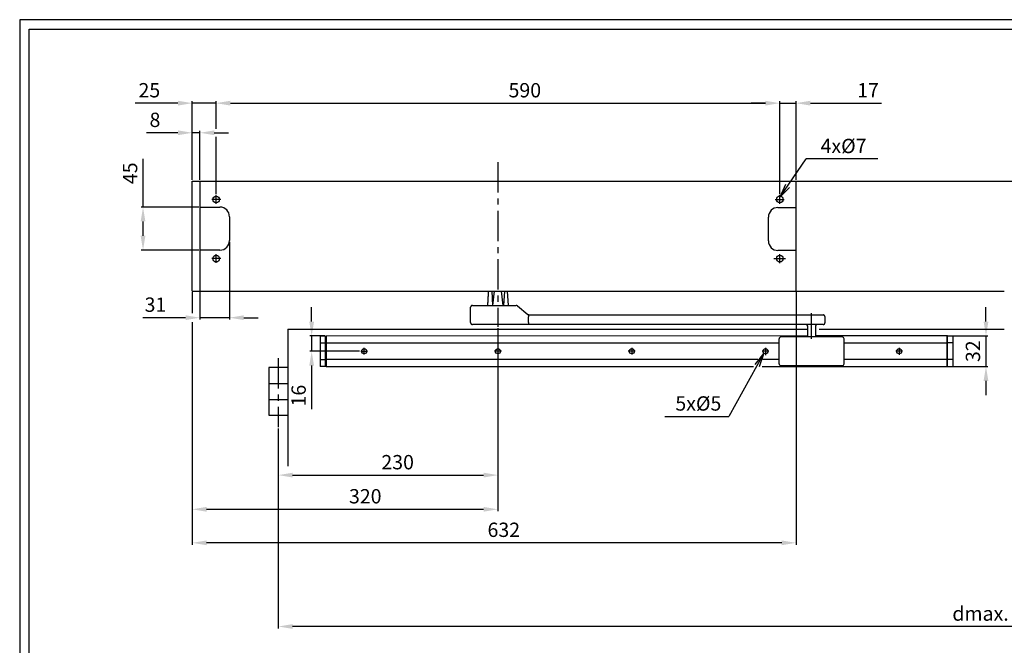
# Model space of a CAD drawing. Extents: x -10 to 2581, y -10 to 1766.
# Drawn here: x -10 to 1021, y 1111 to 1766 of the extents above; entities that cross this region are included whole.
import ezdxf

# ---------------------------------------------------------------- set-up
doc = ezdxf.new("R2010")
doc.units = 0
doc.header["$MEASUREMENT"] = 0
doc.header["$PDMODE"] = 2
doc.header["$PDSIZE"] = -0.01
doc.linetypes.add('MITTE', pattern=[50.8, 31.75, -6.35, 6.35, -6.35])
for name, color, linetype in [('centerline-Mittellinie', 92, 'MITTE'), ('dimension-Bemassung', 5, 'Continuous'), ('drawinghead-PLANKOPF', 7, 'Continuous'), ('helpline-Hilslinie', 1, 'Continuous'), ('outline-Körperkante', 7, 'Continuous')]:
    doc.layers.add(name, color=color, linetype=linetype)
doc.layers.add('view-Ansicht', color=72, linetype='Continuous', plot=False)
doc.styles.get("Standard").update_dxf_attribs({"font": 'arial.ttf'})
doc.dimstyles.new('ISO-15', dxfattribs={"dimtxt": 15, "dimasz": 15, "dimexe": 2, "dimexo": 1.3, "dimgap": 4, "dimtad": 1, "dimtxsty": 'STANDARD', "dimcen": 2.5, "dimadec": 0, "dimazin": 0, "dimtfac": 1, "dimtmove": 0, "dimatfit": 3, "dimfxl": 1, "dimarcsym": 0})

# ---------------------------------------------------------------- blocks, each defined once
blk = doc.blocks.new('*D20')
at = {"layer": 'Defpoints', "color": 0, "transparency": 16777216}
for p in [(490.6, 1443.9), (260.6, 1338.9), (490.6, 1288.8)]:
    blk.add_point(p, dxfattribs=at)
at = {"layer": 'dimension-Bemassung', "color": 0, "lineweight": -2, "transparency": 16777216}
for p, q in [((490.6, 1442.6), (490.6, 1286.8)), ((260.6, 1337.6), (260.6, 1286.8)), ((275.6, 1288.8), (475.6, 1288.8))]:
    blk.add_line(p, q, dxfattribs=at)
at = {"layer": 'dimension-Bemassung', "color": 0, "transparency": 16777216}
for points in [[(275.6, 1291.3), (275.6, 1286.3), (260.6, 1288.8)], [(475.6, 1291.3), (475.6, 1286.3), (490.6, 1288.8)]]:
    blk.add_solid(points, dxfattribs=at)
at = {"layer": 'dimension-Bemassung', "color": 0, "transparency": 16777216, "insert": (385.6, 1300.4), "char_height": 15, "attachment_point": 5}
blk.add_mtext('230', dxfattribs=at)
blk = doc.blocks.new('*D21')
at = {"layer": 'Defpoints', "color": 0, "transparency": 16777216}
for p in [(960.6, 1434.5), (960.6, 1402.5), (1001.4, 1402.5)]:
    blk.add_point(p, dxfattribs=at)
at = {"layer": 'dimension-Bemassung', "color": 0, "lineweight": -2, "transparency": 16777216}
for p, q in [((1001.4, 1449.5), (1001.4, 1464.5)), ((961.9, 1434.5), (1003.4, 1434.5)), ((1001.4, 1434.5), (1001.4, 1402.5)), ((961.9, 1402.5), (1003.4, 1402.5)), ((1001.4, 1387.5), (1001.4, 1372.5))]:
    blk.add_line(p, q, dxfattribs=at)
at = {"layer": 'dimension-Bemassung', "color": 0, "transparency": 16777216}
for points in [[(998.9, 1449.5), (1003.9, 1449.5), (1001.4, 1434.5)], [(998.9, 1387.5), (1003.9, 1387.5), (1001.4, 1402.5)]]:
    blk.add_solid(points, dxfattribs=at)
at = {"layer": 'dimension-Bemassung', "color": 0, "transparency": 16777216, "insert": (989.7, 1418.5), "char_height": 15, "attachment_point": 5, "rotation": 90}
blk.add_mtext('32', dxfattribs=at)
blk = doc.blocks.new('*D22')
at = {"layer": 'Defpoints', "color": 0, "transparency": 16777216}
for p in [(295.6, 1434.5), (310.6, 1434.5), (347.1, 1418.5)]:
    blk.add_point(p, dxfattribs=at)
at = {"layer": 'dimension-Bemassung', "color": 0, "lineweight": -2, "transparency": 16777216}
for p, q in [((295.6, 1449.5), (295.6, 1464.5)), ((309.3, 1434.5), (293.6, 1434.5)), ((295.6, 1434.5), (295.6, 1418.5)), ((345.8, 1418.5), (293.6, 1418.5)), ((295.6, 1403.5), (295.6, 1357.9))]:
    blk.add_line(p, q, dxfattribs=at)
at = {"layer": 'dimension-Bemassung', "color": 0, "transparency": 16777216}
for points in [[(293.1, 1449.5), (298.1, 1449.5), (295.6, 1434.5)], [(293.1, 1403.5), (298.1, 1403.5), (295.6, 1418.5)]]:
    blk.add_solid(points, dxfattribs=at)
at = {"layer": 'dimension-Bemassung', "color": 0, "transparency": 16777216, "insert": (283.9, 1372), "char_height": 15, "attachment_point": 5, "rotation": 90}
blk.add_mtext('16', dxfattribs=at)
blk = doc.blocks.new('*D23')
at = {"layer": 'Defpoints', "color": 0, "transparency": 16777216}
for p in [(209.6, 1534.4), (178.6, 1481.5), (209.6, 1453.6)]:
    blk.add_point(p, dxfattribs=at)
at = {"layer": 'dimension-Bemassung', "color": 0, "lineweight": -2, "transparency": 16777216}
for p, q in [((209.6, 1533.1), (209.6, 1451.6)), ((178.6, 1480.2), (178.6, 1451.6)), ((163.6, 1453.6), (118.8, 1453.6)), ((209.6, 1453.6), (178.6, 1453.6)), ((224.6, 1453.6), (239.6, 1453.6))]:
    blk.add_line(p, q, dxfattribs=at)
at = {"layer": 'dimension-Bemassung', "color": 0, "transparency": 16777216}
for points in [[(163.6, 1456.1), (163.6, 1451.1), (178.6, 1453.6)], [(224.6, 1456.1), (224.6, 1451.1), (209.6, 1453.6)]]:
    blk.add_solid(points, dxfattribs=at)
at = {"layer": 'dimension-Bemassung', "color": 0, "transparency": 16777216, "insert": (132.1, 1465.3), "char_height": 15, "attachment_point": 5}
blk.add_mtext('31', dxfattribs=at)
blk = doc.blocks.new('*D24')
at = {"layer": 'Defpoints', "color": 0, "transparency": 16777216}
for p in [(170.6, 1647.2), (170.6, 1596.5), (178.6, 1596.5)]:
    blk.add_point(p, dxfattribs=at)
at = {"layer": 'dimension-Bemassung', "color": 0, "lineweight": -2, "transparency": 16777216}
for p, q in [((170.6, 1597.8), (170.6, 1649.2)), ((178.6, 1597.8), (178.6, 1649.2)), ((155.6, 1647.2), (122.7, 1647.2)), ((178.6, 1647.2), (170.6, 1647.2)), ((193.6, 1647.2), (208.6, 1647.2))]:
    blk.add_line(p, q, dxfattribs=at)
at = {"layer": 'dimension-Bemassung', "color": 0, "transparency": 16777216}
for points in [[(155.6, 1649.7), (155.6, 1644.7), (170.6, 1647.2)], [(193.6, 1649.7), (193.6, 1644.7), (178.6, 1647.2)]]:
    blk.add_solid(points, dxfattribs=at)
at = {"layer": 'dimension-Bemassung', "color": 0, "transparency": 16777216, "insert": (131.6, 1658.8), "char_height": 15, "attachment_point": 5}
blk.add_mtext('8', dxfattribs=at)
blk = doc.blocks.new('*D26')
at = {"layer": 'Defpoints', "color": 0, "transparency": 16777216}
for p in [(785.6, 1678.2), (195.6, 1582.1), (785.6, 1582.1)]:
    blk.add_point(p, dxfattribs=at)
at = {"layer": 'dimension-Bemassung', "color": 0, "lineweight": -2, "transparency": 16777216}
for p, q in [((195.6, 1652.3), (195.6, 1680.2)), ((785.6, 1583.4), (785.6, 1680.2)), ((210.6, 1678.2), (770.6, 1678.2)), ((195.6, 1583.4), (195.6, 1642))]:
    blk.add_line(p, q, dxfattribs=at)
at = {"layer": 'dimension-Bemassung', "color": 0, "transparency": 16777216}
for points in [[(210.6, 1680.7), (210.6, 1675.7), (195.6, 1678.2)], [(770.6, 1680.7), (770.6, 1675.7), (785.6, 1678.2)]]:
    blk.add_solid(points, dxfattribs=at)
at = {"layer": 'dimension-Bemassung', "color": 0, "transparency": 16777216, "insert": (518.7, 1689.8), "char_height": 15, "attachment_point": 5}
blk.add_mtext('590', dxfattribs=at)
blk = doc.blocks.new('*D27')
at = {"layer": 'Defpoints', "color": 0, "transparency": 16777216}
for p in [(170.6, 1481.5), (802.6, 1481.5), (170.6, 1217.9)]:
    blk.add_point(p, dxfattribs=at)
at = {"layer": 'dimension-Bemassung', "color": 0, "lineweight": -2, "transparency": 16777216}
for p, q in [((170.6, 1480.2), (170.6, 1458.9)), ((802.6, 1480.2), (802.6, 1215.9)), ((170.6, 1448.5), (170.6, 1215.9)), ((787.6, 1217.9), (185.6, 1217.9))]:
    blk.add_line(p, q, dxfattribs=at)
at = {"layer": 'dimension-Bemassung', "color": 0, "transparency": 16777216}
for points in [[(185.6, 1220.4), (185.6, 1215.4), (170.6, 1217.9)], [(787.6, 1220.4), (787.6, 1215.4), (802.6, 1217.9)]]:
    blk.add_solid(points, dxfattribs=at)
at = {"layer": 'dimension-Bemassung', "color": 0, "transparency": 16777216, "insert": (496.7, 1229.6), "char_height": 15, "attachment_point": 5}
blk.add_mtext('632', dxfattribs=at)
blk = doc.blocks.new('*D28')
at = {"layer": 'Defpoints', "color": 0, "transparency": 16777216}
for p in [(195.6, 1678.2), (170.6, 1596.5), (195.6, 1582.1)]:
    blk.add_point(p, dxfattribs=at)
at = {"layer": 'dimension-Bemassung', "color": 0, "lineweight": -2, "transparency": 16777216}
for p, q in [((170.6, 1597.8), (170.6, 1680.2)), ((195.6, 1651.4), (195.6, 1680.2)), ((155.6, 1678.2), (110.8, 1678.2)), ((195.6, 1678.2), (170.6, 1678.2)), ((210.6, 1678.2), (225.6, 1678.2)), ((195.6, 1583.4), (195.6, 1642.8))]:
    blk.add_line(p, q, dxfattribs=at)
at = {"layer": 'dimension-Bemassung', "color": 0, "transparency": 16777216}
for points in [[(155.6, 1680.7), (155.6, 1675.7), (170.6, 1678.2)], [(210.6, 1680.7), (210.6, 1675.7), (195.6, 1678.2)]]:
    blk.add_solid(points, dxfattribs=at)
at = {"layer": 'dimension-Bemassung', "color": 0, "transparency": 16777216, "insert": (125.7, 1689.8), "char_height": 15, "attachment_point": 5}
blk.add_mtext('25', dxfattribs=at)
blk = doc.blocks.new('*D25')
at = {"layer": 'Defpoints', "color": 0, "transparency": 16777216}
for p in [(119.1, 1569.4), (178.7, 1569.4), (178.7, 1524.4)]:
    blk.add_point(p, dxfattribs=at)
at = {"layer": 'dimension-Bemassung', "color": 0, "lineweight": -2, "transparency": 16777216}
for p, q in [((119.1, 1569.4), (119.1, 1619.9)), ((177.4, 1569.4), (117.1, 1569.4)), ((119.1, 1539.4), (119.1, 1554.4)), ((177.4, 1524.4), (117.1, 1524.4))]:
    blk.add_line(p, q, dxfattribs=at)
at = {"layer": 'dimension-Bemassung', "color": 0, "transparency": 16777216}
for points in [[(116.6, 1554.4), (121.6, 1554.4), (119.1, 1569.4)], [(116.6, 1539.4), (121.6, 1539.4), (119.1, 1524.4)]]:
    blk.add_solid(points, dxfattribs=at)
at = {"layer": 'dimension-Bemassung', "color": 0, "transparency": 16777216, "insert": (107.5, 1604.8), "char_height": 15, "attachment_point": 5, "rotation": 90}
blk.add_mtext('45', dxfattribs=at)
blk = doc.blocks.new('*D29')
at = {"layer": 'Defpoints', "color": 0, "transparency": 16777216}
for p in [(170.6, 1481.5), (490.6, 1443.9), (490.6, 1253)]:
    blk.add_point(p, dxfattribs=at)
at = {"layer": 'dimension-Bemassung', "color": 0, "lineweight": -2, "transparency": 16777216}
for p, q in [((170.6, 1480.2), (170.6, 1458.5)), ((170.6, 1448.9), (170.6, 1251)), ((490.6, 1442.6), (490.6, 1251)), ((185.6, 1253), (475.6, 1253))]:
    blk.add_line(p, q, dxfattribs=at)
at = {"layer": 'dimension-Bemassung', "color": 0, "transparency": 16777216}
for points in [[(185.6, 1255.5), (185.6, 1250.5), (170.6, 1253)], [(475.6, 1255.5), (475.6, 1250.5), (490.6, 1253)]]:
    blk.add_solid(points, dxfattribs=at)
at = {"layer": 'dimension-Bemassung', "color": 0, "transparency": 16777216, "insert": (351.7, 1264.7), "char_height": 15, "attachment_point": 5}
blk.add_mtext('320', dxfattribs=at)
blk = doc.blocks.new('*D37')
at = {"layer": 'Defpoints', "color": 0, "transparency": 16777216}
for p in [(1780.6, 1338.9), (260.7, 1288.8), (260.7, 1130.3)]:
    blk.add_point(p, dxfattribs=at)
at = {"layer": 'dimension-Bemassung', "color": 0, "lineweight": -2, "transparency": 16777216}
for p, q in [((1780.6, 1337.6), (1780.6, 1128.3)), ((260.7, 1287.5), (260.7, 1128.3)), ((1765.6, 1130.3), (275.7, 1130.3))]:
    blk.add_line(p, q, dxfattribs=at)
at = {"layer": 'dimension-Bemassung', "color": 0, "transparency": 16777216}
for points in [[(275.7, 1132.8), (275.7, 1127.8), (260.7, 1130.3)], [(1765.6, 1132.8), (1765.6, 1127.8), (1780.6, 1130.3)]]:
    blk.add_solid(points, dxfattribs=at)
at = {"layer": 'dimension-Bemassung', "color": 0, "transparency": 16777216, "insert": (1020.7, 1141.9), "char_height": 15, "attachment_point": 5}
blk.add_mtext('dmax. 2770', dxfattribs=at)
blk = doc.blocks.new('*D48')
at = {"layer": 'Defpoints', "color": 0, "transparency": 16777216}
for p in [(785.6, 1678.2), (802.6, 1596.5), (785.6, 1582.1)]:
    blk.add_point(p, dxfattribs=at)
at = {"layer": 'dimension-Bemassung', "color": 0, "lineweight": -2, "transparency": 16777216}
for p, q in [((785.6, 1651.4), (785.6, 1680.2)), ((802.6, 1597.8), (802.6, 1680.2)), ((770.6, 1678.2), (755.6, 1678.2)), ((785.6, 1678.2), (802.6, 1678.2)), ((817.6, 1678.2), (892, 1678.2)), ((785.6, 1583.4), (785.6, 1642.8))]:
    blk.add_line(p, q, dxfattribs=at)
at = {"layer": 'dimension-Bemassung', "color": 0, "transparency": 16777216}
for points in [[(770.6, 1680.7), (770.6, 1675.7), (785.6, 1678.2)], [(817.6, 1680.7), (817.6, 1675.7), (802.6, 1678.2)]]:
    blk.add_solid(points, dxfattribs=at)
at = {"layer": 'dimension-Bemassung', "color": 0, "transparency": 16777216, "insert": (877.9, 1689.7), "char_height": 15, "attachment_point": 5}
blk.add_mtext('17', dxfattribs=at)
blk = doc.blocks.new('Plankopf_Rahmen_mit Kopf_Flügeltüren_A1')
at = {"layer": 'drawinghead-PLANKOPF', "linetype": 'Continuous'}
blk.add_lwpolyline([(0, 0), (-779, 0), (-779, 532), (0, 532)], close=True, dxfattribs=at)

msp = doc.modelspace()

# ---------------------------------------------------------------- linework, layer by layer
at = {"layer": 'centerline-Mittellinie'}
for p, q in [((490.631, 1616.387), (490.631, 1443.878)), ((200.511, 1577.434), (190.954, 1577.434)), ((195.627, 1572.692), (195.627, 1582.107)), ((780.565, 1577.463), (790.305, 1577.463)), ((785.631, 1572.912), (785.631, 1582.137)), ((200.674, 1515.434), (190.954, 1515.434)), ((195.627, 1510.868), (195.627, 1520.107)), ((779.311, 1515.463), (791.436, 1515.463)), ((785.631, 1510.859), (785.631, 1520.137)), ((818.916, 1431.463), (818.916, 1458.463)), ((347.135, 1418.463), (354.16, 1418.463)), ((350.631, 1414.967), (350.631, 1422.187)), ((494.128, 1418.463), (486.942, 1418.463)), ((490.631, 1421.96), (490.631, 1414.903)), ((634.128, 1418.463), (626.942, 1418.463)), ((630.631, 1421.96), (630.631, 1414.903)), ((774.128, 1418.463), (767.175, 1418.463)), ((770.631, 1421.96), (770.631, 1414.492)), ((914.128, 1418.463), (906.957, 1418.463)), ((910.631, 1421.96), (910.631, 1414.727)), ((260.631, 1411.146), (260.631, 1338.909))]:
    msp.add_line(p, q, dxfattribs=at)
at = {"layer": 'dimension-Bemassung'}
for p, q in [((785.821, 1580.194), (813.261, 1619.881)), ((888.261, 1619.881), (813.261, 1619.881)), ((785.825, 1580.199), (791.876, 1593.273)), ((785.825, 1580.199), (795.626, 1589.966)), ((768.968, 1416.401), (732.269, 1350.302)), ((768.968, 1416.401), (759.501, 1404.5)), ((768.968, 1416.401), (763.872, 1402.073)), ((665.269, 1350.302), (732.269, 1350.302))]:
    msp.add_line(p, q, dxfattribs=at)
at = {"layer": 'helpline-Hilslinie'}
for p, q in [((178.627, 1569.365), (199.627, 1569.365)), ((783.631, 1568.963), (802.631, 1568.963)), ((209.627, 1559.365), (209.627, 1534.365)), ((773.631, 1533.963), (773.631, 1558.963)), ((199.627, 1524.365), (178.627, 1524.365)), ((802.631, 1523.963), (783.631, 1523.963)), ((270.631, 1441.463), (814.916, 1441.463)), ((270.631, 1441.463), (270.631, 1298.165)), ((826.916, 1441.463), (1020.517, 1441.463)), ((250.631, 1401.457), (250.631, 1351.457)), ((270.631, 1401.457), (250.631, 1401.457)), ((250.631, 1384.79), (270.631, 1384.79)), ((250.631, 1368.123), (270.631, 1368.123)), ((250.631, 1351.457), (270.631, 1351.457))]:
    msp.add_line(p, q, dxfattribs=at)
for centre, radius in [((195.627, 1577.434), 3.5), ((785.631, 1577.463), 3.5), ((195.627, 1515.434), 3.5), ((785.631, 1515.463), 3.5), ((350.631, 1418.463), 2.65), ((490.631, 1418.463), 2.65), ((630.631, 1418.463), 2.65), ((770.631, 1418.463), 2.65), ((910.631, 1418.463), 2.65)]:
    msp.add_circle(centre, radius, dxfattribs=at)
for centre, start, end in [((199.627, 1559.365), 0, 90), ((783.631, 1558.963), 90, 180), ((199.627, 1534.365), 270, 0), ((783.631, 1533.963), 180, 270)]:
    msp.add_arc(centre, 10, start, end, dxfattribs=at)
at = {"layer": 'outline-Körperkante'}
for p, q in [((170.627, 1481.463), (170.627, 1596.463)), ((178.627, 1596.463), (178.627, 1481.463)), ((802.631, 1481.463), (802.631, 1596.463)), ((170.627, 1481.463), (1020.517, 1481.463)), ((484.123, 1481.468), (485.009, 1466.463)), ((485.22, 1466.463), (486.99, 1481.468)), ((496.204, 1466.463), (494.433, 1481.468)), ((497.3, 1481.468), (496.415, 1466.463)), ((501.463, 1466.468), (500.714, 1481.468)), ((461.919, 1448.463), (461.919, 1464.463)), ((463.922, 1466.463), (509.618, 1466.463)), ((510.877, 1466.018), (521.904, 1456.903)), ((522.454, 1448.463), (522.454, 1454.527)), ((522.808, 1456.489), (830.916, 1456.464)), ((832.916, 1448.463), (832.916, 1454.463)), ((518.637, 1446.463), (463.92, 1446.463)), ((830.929, 1446.463), (518.638, 1446.463)), ((814.916, 1433.463), (814.916, 1444.663)), ((822.916, 1444.663), (822.916, 1433.463)), ((304.631, 1434.367), (310.131, 1434.463)), ((304.631, 1434.367), (304.631, 1402.559)), ((310.131, 1402.463), (310.131, 1434.463)), ((310.131, 1433.963), (310.631, 1433.955)), ((814.916, 1434.463), (310.631, 1434.367)), ((310.631, 1434.463), (310.631, 1427.113)), ((850.916, 1433.463), (786.916, 1433.463)), ((960.631, 1434.463), (822.916, 1434.463)), ((960.631, 1427.113), (960.631, 1434.463)), ((961.131, 1433.963), (960.631, 1433.955)), ((966.631, 1434.367), (961.131, 1434.463)), ((961.131, 1402.463), (961.131, 1434.463)), ((966.631, 1434.367), (966.631, 1402.559)), ((304.631, 1427.209), (310.131, 1427.113)), ((310.631, 1427.113), (310.631, 1409.814)), ((310.631, 1427.113), (784.916, 1427.113)), ((784.916, 1405.463), (784.916, 1431.463)), ((852.916, 1405.463), (852.916, 1431.463)), ((852.916, 1427.113), (960.631, 1427.113)), ((960.631, 1409.814), (960.631, 1427.113)), ((966.631, 1427.209), (961.131, 1427.113)), ((304.631, 1409.717), (310.131, 1409.813)), ((310.131, 1402.463), (304.631, 1402.559)), ((310.131, 1402.963), (310.631, 1402.972)), ((310.631, 1409.813), (310.631, 1402.463)), ((762.632, 1409.813), (310.631, 1409.813)), ((310.631, 1402.463), (757.958, 1402.463)), ((767.13, 1402.463), (960.631, 1402.463)), ((784.916, 1409.813), (767.855, 1409.813)), ((786.916, 1403.463), (850.916, 1403.463)), ((960.631, 1409.813), (852.916, 1409.813)), ((960.631, 1402.463), (960.631, 1409.813)), ((961.131, 1402.963), (960.631, 1402.972)), ((966.631, 1409.717), (961.131, 1409.813)), ((961.131, 1402.463), (966.631, 1402.559))]:
    msp.add_line(p, q, dxfattribs=at)
at = {"layer": 'outline-Körperkante', "ltscale": 0.5}
msp.add_line((170.627, 1596.463), (1870.636, 1596.463), dxfattribs=at)
at = {"layer": 'outline-Körperkante'}
for points in [[(480.549, 1481.459), (480.535, 1481.261, 0.0001199), (480.521, 1481.061, 0.00011789), (480.507, 1480.859, 0.00011601), (480.493, 1480.656, 0.00011442), (480.479, 1480.452, 0.00011272), (480.465, 1480.245, 0.00011112), (480.451, 1480.037, 0.00010947), (480.437, 1479.827, 0.00010795), (480.422, 1479.616, 0.00010637), (480.408, 1479.403, 0.00010491), (480.394, 1479.188, 0.00010339), (480.38, 1478.972, 0.00010199), (480.365, 1478.753, 0.00010053), (480.351, 1478.534, 0.00009919), (480.337, 1478.312, 0.00009779), (480.322, 1478.089, 0.00009649), (480.308, 1477.863, 0.00009515), (480.294, 1477.637, 0.0000939), (480.279, 1477.408, 0.00009261), (480.265, 1477.178, 0.00009141), (480.25, 1476.946, 0.00009017), (480.236, 1476.712, 0.00008902), (480.221, 1476.476, 0.00008782), (480.207, 1476.239, 0.00008671), (480.192, 1476, 0.00008555), (480.178, 1475.759, 0.00008448), (480.163, 1475.517, 0.00008337), (480.148, 1475.272, 0.00008234), (480.134, 1475.026, 0.00008127), (480.119, 1474.778, 0.00008028), (480.104, 1474.528, 0.00007924), (480.09, 1474.277, 0.00007828), (480.075, 1474.023, 0.00007728), (480.06, 1473.768, 0.00007636), (480.045, 1473.511, 0.00007539), (480.03, 1473.252, 0.0000745), (480.015, 1472.991, 0.00007357), (480, 1472.728, 0.0000727), (479.986, 1472.464, 0.00007181), (479.971, 1472.198, 0.00007099), (479.956, 1471.929, 0.0000701), (479.941, 1471.659, 0.00006926), (479.925, 1471.387, 0.00006847), (479.91, 1471.113, 0.00006781), (479.895, 1470.838, 0.00006682), (479.88, 1470.56, 0.00006567), (479.865, 1470.28, 0.00006546), (479.85, 1469.999, 0.00006605), (479.834, 1469.715, 0.00006338), (479.819, 1469.43, 0.00005851), (479.804, 1469.145, 0.00006393), (479.789, 1468.853, 0.00007535), (479.773, 1468.553, 0.00005631), (479.758, 1468.269, 0.00001896), (479.744, 1468.012, 0.00007863), (479.727, 1467.677, 0.00013237), (479.7, 1467.155, 0.0000633), (479.665, 1466.468, 0.00003317)], [(463.923, 1466.463), (463.868, 1466.463, 0.00631083), (463.814, 1466.461, 0.00640568), (463.761, 1466.457, 0.00646505), (463.708, 1466.452, 0.0064846), (463.655, 1466.446, 0.00651694), (463.603, 1466.439, 0.00654663), (463.551, 1466.43, 0.00657648), (463.499, 1466.42, 0.0065959), (463.448, 1466.408, 0.00661721), (463.398, 1466.395, 0.00663071), (463.348, 1466.381, 0.00664453), (463.298, 1466.366, 0.00665093), (463.249, 1466.349, 0.00665688), (463.2, 1466.331, 0.0066564), (463.153, 1466.312, 0.00665453), (463.105, 1466.291, 0.00664719), (463.058, 1466.269, 0.0066377), (463.012, 1466.246, 0.00662385), (462.966, 1466.222, 0.00660683), (462.921, 1466.196, 0.00658632), (462.877, 1466.17, 0.0065628), (462.833, 1466.142, 0.00653762), (462.79, 1466.112, 0.006486), (462.747, 1466.082, 0.00641484), (462.705, 1466.05, 0.00635565), (462.664, 1466.018, 0.00630239), (462.624, 1465.984, 0.0062622), (462.584, 1465.949, 0.0062304), (462.546, 1465.914, 0.00621005), (462.508, 1465.877, 0.00619888), (462.471, 1465.839, 0.00619816), (462.436, 1465.801, 0.00620778), (462.401, 1465.761, 0.00622669), (462.367, 1465.721, 0.00625692), (462.334, 1465.68, 0.0062957), (462.303, 1465.638, 0.00634745), (462.272, 1465.596, 0.00640517), (462.243, 1465.553, 0.00647464), (462.215, 1465.509, 0.0065271), (462.188, 1465.465, 0.00655597), (462.162, 1465.419, 0.00658073), (462.138, 1465.374, 0.00660084), (462.115, 1465.328, 0.00662544), (462.093, 1465.281, 0.0066546), (462.072, 1465.233, 0.00665037), (462.053, 1465.185, 0.0066198), (462.034, 1465.137, 0.00668311), (462.018, 1465.088, 0.00682495), (462.002, 1465.038, 0.00662504), (461.988, 1464.988, 0.00617626), (461.975, 1464.938, 0.00681812), (461.963, 1464.887, 0.0081318), (461.953, 1464.834, 0.00612756), (461.944, 1464.784, 0.00204333), (461.937, 1464.738, 0.00865778), (461.93, 1464.678, 0.01479712), (461.924, 1464.586, 0.00711706), (461.919, 1464.464, 0.00372739)], [(522.808, 1456.489), (522.8, 1456.49, 0.02447172), (522.792, 1456.489, 0.0238407), (522.783, 1456.489, 0.02303065), (522.775, 1456.487, 0.02233577), (522.766, 1456.484, 0.02128572), (522.758, 1456.481, 0.02013186), (522.749, 1456.477, 0.0188292), (522.74, 1456.471, 0.01764358), (522.731, 1456.465, 0.01636954), (522.723, 1456.459, 0.01524928), (522.714, 1456.451, 0.01409908), (522.705, 1456.442, 0.01312605), (522.696, 1456.433, 0.01214259), (522.688, 1456.423, 0.0113256), (522.679, 1456.411, 0.01050616), (522.67, 1456.399, 0.0098355), (522.662, 1456.386, 0.00915662), (522.653, 1456.372, 0.00860087), (522.645, 1456.357, 0.00805111), (522.637, 1456.341, 0.00761962), (522.628, 1456.324, 0.00712608), (522.62, 1456.306, 0.00667643), (522.613, 1456.287, 0.00616798), (522.605, 1456.267, 0.00566798), (522.597, 1456.246, 0.00522212), (522.59, 1456.224, 0.0048509), (522.583, 1456.202, 0.00450379), (522.576, 1456.178, 0.00420317), (522.569, 1456.153, 0.00392354), (522.562, 1456.128, 0.00368283), (522.555, 1456.101, 0.00345635), (522.549, 1456.074, 0.00326013), (522.543, 1456.046, 0.00307482), (522.536, 1456.017, 0.00291371), (522.531, 1455.987, 0.00276032), (522.525, 1455.956, 0.00262991), (522.519, 1455.924, 0.00250858), (522.514, 1455.892, 0.00240857), (522.509, 1455.859, 0.00231489), (522.504, 1455.825, 0.00223774), (522.499, 1455.79, 0.00216474), (522.494, 1455.754, 0.00210612), (522.49, 1455.718, 0.00204994), (522.486, 1455.681, 0.00200618), (522.482, 1455.644, 0.00196352), (522.478, 1455.606, 0.00193181), (522.475, 1455.568, 0.00190083), (522.472, 1455.529, 0.00188043), (522.469, 1455.489, 0.00185792), (522.466, 1455.449, 0.00184285), (522.464, 1455.409, 0.00183362), (522.462, 1455.368, 0.001841), (522.46, 1455.326, 0.00177819), (522.458, 1455.285, 0.00164151), (522.457, 1455.243, 0.0015041), (522.456, 1455.2, 0.00134178), (522.455, 1455.158, 0.00120982), (522.454, 1455.115, 0.00107388), (522.454, 1455.071, 0.00093702), (522.454, 1455.028, 0.00078791), (522.453, 1454.985, 0.00069242), (522.453, 1454.94, 0.00057343), (522.453, 1454.895, 0.00042413), (522.453, 1454.852, 0.0003381), (522.454, 1454.813, 0.00021961), (522.454, 1454.762, -0.00012175), (522.454, 1454.684, -0.0000894), (522.454, 1454.582, -0.00002085)], [(832.916, 1454.463), (832.915, 1454.511, 0.0061481), (832.913, 1454.559, 0.00597043), (832.91, 1454.607, 0.00592749), (832.906, 1454.655, 0.00605894), (832.901, 1454.704, 0.00612272), (832.895, 1454.753, 0.00616984), (832.887, 1454.803, 0.00620351), (832.877, 1454.852, 0.00626879), (832.867, 1454.902, 0.00630767), (832.855, 1454.952, 0.00636385), (832.842, 1455.001, 0.00639843), (832.827, 1455.051, 0.00645209), (832.811, 1455.101, 0.00648451), (832.794, 1455.15, 0.00653344), (832.775, 1455.2, 0.00656285), (832.755, 1455.249, 0.00660712), (832.733, 1455.298, 0.00663345), (832.71, 1455.346, 0.0066726), (832.686, 1455.394, 0.00669558), (832.66, 1455.442, 0.0067293), (832.633, 1455.489, 0.00674876), (832.604, 1455.535, 0.00677677), (832.575, 1455.581, 0.00679254), (832.543, 1455.626, 0.00681458), (832.511, 1455.67, 0.00682653), (832.477, 1455.713, 0.00684242), (832.442, 1455.756, 0.00685042), (832.406, 1455.797, 0.00685994), (832.368, 1455.838, 0.00686402), (832.33, 1455.878, 0.00686745), (832.29, 1455.916, 0.00686768), (832.25, 1455.954, 0.00686477), (832.208, 1455.99, 0.00686083), (832.166, 1456.025, 0.00685112), (832.122, 1456.059, 0.00684307), (832.078, 1456.091, 0.00682723), (832.033, 1456.122, 0.00681517), (831.987, 1456.152, 0.00679286), (831.941, 1456.181, 0.00677734), (831.894, 1456.208, 0.00675007), (831.846, 1456.234, 0.0067295), (831.798, 1456.258, 0.00669294), (831.75, 1456.281, 0.00667375), (831.701, 1456.303, 0.00664434), (831.652, 1456.323, 0.00660436), (831.602, 1456.342, 0.00652627), (831.553, 1456.359, 0.00654427), (831.503, 1456.375, 0.00660885), (831.453, 1456.39, 0.00641467), (831.404, 1456.403, 0.00598963), (831.354, 1456.415, 0.00649518), (831.304, 1456.425, 0.00756012), (831.253, 1456.434, 0.00585022), (831.205, 1456.442, 0.00230879), (831.162, 1456.449, 0.00789536), (831.107, 1456.454, 0.01336045), (831.024, 1456.459, 0.00669727), (830.916, 1456.463, 0.0036321)], [(461.919, 1448.463), (461.92, 1448.409, 0.00635744), (461.922, 1448.355, 0.0064547), (461.925, 1448.302, 0.00651359), (461.93, 1448.249, 0.00652929), (461.936, 1448.196, 0.00655881), (461.944, 1448.143, 0.00658583), (461.953, 1448.092, 0.00661305), (461.963, 1448.04, 0.00662915), (461.975, 1447.989, 0.00664748), (461.988, 1447.939, 0.00665758), (462.002, 1447.889, 0.00666829), (462.018, 1447.839, 0.00667117), (462.034, 1447.79, 0.00667392), (462.053, 1447.742, 0.00666993), (462.072, 1447.694, 0.0066649), (462.093, 1447.646, 0.00665411), (462.115, 1447.599, 0.00664158), (462.138, 1447.553, 0.00662445), (462.162, 1447.508, 0.00660458), (462.188, 1447.462, 0.00658104), (462.215, 1447.418, 0.00655495), (462.243, 1447.374, 0.00652704), (462.272, 1447.331, 0.00647493), (462.303, 1447.289, 0.00640519), (462.334, 1447.247, 0.00634738), (462.367, 1447.206, 0.00629569), (462.401, 1447.166, 0.00625694), (462.436, 1447.126, 0.00622669), (462.471, 1447.088, 0.00620777), (462.508, 1447.05, 0.00619816), (462.546, 1447.013, 0.00619888), (462.584, 1446.978, 0.00621006), (462.624, 1446.943, 0.0062304), (462.664, 1446.909, 0.00626218), (462.705, 1446.877, 0.00630239), (462.747, 1446.845, 0.00635573), (462.79, 1446.815, 0.00641482), (462.833, 1446.785, 0.00648571), (462.877, 1446.757, 0.00653759), (462.921, 1446.731, 0.00656349), (462.966, 1446.705, 0.00658549), (463.012, 1446.681, 0.00660233), (463.058, 1446.658, 0.00662384), (463.105, 1446.636, 0.00664942), (463.153, 1446.615, 0.00664197), (463.2, 1446.596, 0.00660791), (463.249, 1446.578, 0.00666753), (463.298, 1446.561, 0.00680478), (463.348, 1446.546, 0.00660253), (463.398, 1446.532, 0.00615285), (463.448, 1446.519, 0.00678733), (463.499, 1446.507, 0.00808795), (463.552, 1446.497, 0.00609403), (463.603, 1446.488, 0.00203745), (463.648, 1446.481, 0.00859988), (463.708, 1446.475, 0.01468431), (463.8, 1446.469, 0.00706229), (463.923, 1446.463, 0.00369957)], [(522.454, 1448.463), (522.454, 1448.435, -0.00250291), (522.453, 1448.406, -0.00263924), (522.453, 1448.378, -0.0025157), (522.452, 1448.349, -0.00209972), (522.45, 1448.321, -0.00179332), (522.449, 1448.292, -0.00151677), (522.447, 1448.264, -0.001256), (522.445, 1448.235, -0.00094301), (522.444, 1448.207, -0.00066927), (522.442, 1448.179, -0.00036373), (522.44, 1448.151, -0.00008983), (522.438, 1448.122, 0.00022304), (522.436, 1448.094, 0.00049935), (522.434, 1448.066, 0.00080935), (522.433, 1448.038, 0.00110001), (522.431, 1448.01, 0.00144418), (522.43, 1447.983, 0.00144842), (522.429, 1447.955, 0.00110617), (522.428, 1447.927, 0.00078289), (522.427, 1447.9, 0.00039296), (522.426, 1447.873, 0.00002205), (522.425, 1447.845, -0.00042622), (522.424, 1447.818, -0.00068405), (522.422, 1447.791, -0.00081258), (522.421, 1447.764, -0.00079539), (522.42, 1447.738, -0.00062184), (522.419, 1447.711, -0.00049408), (522.417, 1447.685, -0.00037793), (522.416, 1447.658, -0.00026858), (522.414, 1447.632, -0.00013645), (522.413, 1447.606, -0.00001229), (522.412, 1447.581, 0.0001363), (522.41, 1447.555, 0.00024186), (522.409, 1447.53, 0.00032966), (522.408, 1447.504, 0.00033094), (522.406, 1447.479, 0.00024145), (522.405, 1447.455, 0.00017211), (522.404, 1447.43, 0.00010438), (522.403, 1447.406, 0.00004007), (522.402, 1447.382, -0.00003792), (522.4, 1447.358, -0.00010779), (522.399, 1447.334, -0.00018702), (522.398, 1447.31, -0.00026261), (522.397, 1447.287, -0.00035268), (522.396, 1447.264, -0.00037884), (522.394, 1447.241, -0.00034228), (522.393, 1447.219, -0.00030563), (522.392, 1447.197, -0.00025674), (522.391, 1447.175, -0.00021163), (522.389, 1447.153, -0.00015672), (522.388, 1447.132, -0.00011799), (522.387, 1447.11, -0.00008493), (522.386, 1447.09, -0.00008292), (522.384, 1447.069, -0.00011247), (522.383, 1447.049, -0.00013609), (522.382, 1447.029, -0.00015848), (522.381, 1447.009, -0.00018114), (522.379, 1446.989, -0.00020834), (522.378, 1446.97, -0.00023427), (522.377, 1446.951, -0.00026327), (522.376, 1446.933, -0.00029248), (522.375, 1446.915, -0.00032644), (522.373, 1446.897, -0.00035083), (522.372, 1446.879, -0.00036718), (522.371, 1446.862, -0.00038337), (522.37, 1446.845, -0.00039878), (522.368, 1446.828, -0.00041624), (522.367, 1446.812, -0.00043492), (522.366, 1446.796, -0.00045549), (522.365, 1446.781, -0.00047699), (522.363, 1446.765, -0.00050091), (522.362, 1446.75, -0.00052616), (522.361, 1446.736, -0.00055437), (522.36, 1446.722, -0.00058431), (522.358, 1446.708, -0.00061766), (522.357, 1446.694, -0.0006529), (522.356, 1446.681, -0.00069411), (522.355, 1446.668, -0.00073982), (522.353, 1446.656, -0.00079157), (522.352, 1446.644, -0.00084801), (522.351, 1446.632, -0.00091122), (522.35, 1446.621, -0.00097951), (522.348, 1446.61, -0.00105696), (522.347, 1446.6, -0.00114127), (522.346, 1446.589, -0.00123775), (522.344, 1446.58, -0.0013434), (522.343, 1446.57, -0.00146555), (522.342, 1446.561, -0.00160028), (522.341, 1446.553, -0.00175818), (522.339, 1446.544, -0.00193423), (522.338, 1446.537, -0.00214238), (522.337, 1446.529, -0.00237592), (522.335, 1446.522, -0.00266086), (522.334, 1446.515, -0.00299043), (522.333, 1446.509, -0.00338049), (522.331, 1446.503, -0.00381625), (522.33, 1446.498, -0.00442924), (522.329, 1446.493, -0.00523681), (522.327, 1446.488, -0.00598424), (522.326, 1446.484, -0.00654324), (522.325, 1446.48, -0.00863997), (522.323, 1446.476, -0.01287354), (522.322, 1446.473, -0.01252462), (522.32, 1446.471, -0.00480672), (522.319, 1446.468, -0.02348725), (522.318, 1446.467, -0.06935054), (522.315, 1446.465, -0.05511331), (522.312, 1446.463, -0.03527406)], [(830.916, 1446.463), (830.963, 1446.464, 0.00614702), (831.011, 1446.466, 0.00596938), (831.059, 1446.469, 0.00592646), (831.107, 1446.473, 0.00605789), (831.156, 1446.478, 0.00612168), (831.205, 1446.485, 0.00616881), (831.255, 1446.492, 0.00620249), (831.304, 1446.502, 0.00626778), (831.354, 1446.512, 0.00630668), (831.404, 1446.524, 0.00636288), (831.454, 1446.537, 0.00639749), (831.503, 1446.552, 0.00645117), (831.553, 1446.568, 0.00648363), (831.602, 1446.585, 0.00653259), (831.652, 1446.604, 0.00656204), (831.701, 1446.624, 0.00660635), (831.75, 1446.646, 0.00663272), (831.798, 1446.669, 0.00667191), (831.846, 1446.693, 0.00669495), (831.894, 1446.719, 0.00672872), (831.941, 1446.746, 0.00674824), (831.987, 1446.775, 0.0067763), (832.033, 1446.805, 0.00679214), (832.078, 1446.836, 0.00681424), (832.122, 1446.868, 0.00682625), (832.166, 1446.902, 0.00684219), (832.208, 1446.937, 0.00685027), (832.25, 1446.973, 0.00685991), (832.29, 1447.011, 0.006864), (832.33, 1447.049, 0.00686724), (832.368, 1447.089, 0.00686727), (832.406, 1447.129, 0.00686409), (832.442, 1447.171, 0.00686007), (832.477, 1447.214, 0.00685047), (832.511, 1447.257, 0.00684247), (832.543, 1447.301, 0.00682664), (832.575, 1447.346, 0.00681461), (832.604, 1447.392, 0.00679235), (832.633, 1447.438, 0.00677687), (832.66, 1447.485, 0.00674964), (832.686, 1447.533, 0.0067291), (832.71, 1447.581, 0.00669258), (832.733, 1447.629, 0.00667344), (832.755, 1447.678, 0.00664407), (832.775, 1447.727, 0.00660413), (832.794, 1447.777, 0.00652607), (832.811, 1447.826, 0.00654412), (832.827, 1447.876, 0.00660874), (832.842, 1447.926, 0.0064146), (832.855, 1447.975, 0.00598961), (832.867, 1448.025, 0.0064952), (832.877, 1448.075, 0.00756019), (832.887, 1448.126, 0.00585031), (832.895, 1448.174, 0.00230883), (832.901, 1448.217, 0.00789554), (832.906, 1448.272, 0.01336091), (832.911, 1448.355, 0.00669756), (832.916, 1448.463, 0.00363227)]]:
    msp.add_lwpolyline(points, format="xyb", dxfattribs=at)
for centre, radius, start, end in [((509.618, 1464.463), 2, 51, 90), ((523.162, 1458.457), 2, 231, 259.80148), ((813.116, 1444.663), 1.8, 0, 90), ((824.716, 1444.663), 1.8, 90, 180), ((786.916, 1431.463), 2, 90, 180), ((850.916, 1431.463), 2, 0, 90), ((786.916, 1405.463), 2, 180, 270), ((850.916, 1405.463), 2, 270, 0)]:
    msp.add_arc(centre, radius, start, end, dxfattribs=at)
at = {"layer": 'view-Ansicht', "ltscale": 0.5}
msp.add_lwpolyline([(2580.7, 1765.6), (-10, 1765.6), (-10, -10), (2580.7, -10)], close=True, dxfattribs=at)

# ---------------------------------------------------------------- block references
at = {"layer": 'drawinghead-PLANKOPF', "ltscale": 0.5, "xscale": 3.299999999999999, "yscale": 3.299999999999999, "zscale": 3.299999999999999}
msp.add_blockref('Plankopf_Rahmen_mit Kopf_Flügeltüren_A1', (2570.7, 0), dxfattribs=at)

# ---------------------------------------------------------------- texts
at = {"layer": 'dimension-Bemassung'}
for s, p in [('4x%%C7', (828.261, 1625.881)), ('5x%%C5', (676.269, 1356.302))]:
    msp.add_text(s, height=15, dxfattribs=at).set_placement(p)

# ---------------------------------------------------------------- dimensions: what is measured, and where the dimension line sits
for base, p1, p2, angle, picture, middle in [((195.627, 1678.171), (170.627, 1596.463), (195.627, 1582.107), 180, '*D28', (125.699, 1678.171)), ((785.631, 1678.171), (195.627, 1582.107), (785.631, 1582.137), 180, '*D26', (518.741, 1678.171)), ((170.627, 1647.17), (178.627, 1596.463), (170.627, 1596.463), 180, '*D24', (131.627, 1647.17)), ((119.102, 1569.365), (178.741, 1524.365), (178.741, 1569.365), 90, '*D25', (119.102, 1604.815)), ((209.627, 1453.642), (178.627, 1481.463), (209.627, 1534.365), 180, '*D23', (132.127, 1453.642)), ((170.627, 1217.907), (802.631, 1481.463), (170.627, 1481.463), 180, '*D27', (496.741, 1217.907)), ((490.631, 1253.046), (170.627, 1481.463), (490.631, 1443.878), 180, '*D29', (351.741, 1253.046)), ((295.575, 1434.463), (347.135, 1418.463), (310.631, 1434.463), 90, '*D22', (295.575, 1371.963)), ((1001.4, 1402.463), (960.631, 1434.463), (960.631, 1402.463), 90, '*D21', (1001.4, 1418.463)), ((490.631, 1288.762), (260.631, 1338.909), (490.631, 1443.878), 180, '*D20', (385.631, 1288.762))]:
    dim = msp.add_linear_dim(base=base, p1=p1, p2=p2, angle=angle, dimstyle='ISO-15', dxfattribs=at)
    dim.commit()
    dim.dimension.update_dxf_attribs({"geometry": picture, "text_midpoint": middle, "dimtype": 160})
dim = msp.add_linear_dim(base=(785.631, 1678.171), p1=(802.631, 1596.463), p2=(785.631, 1582.137), dimstyle='ISO-15', dxfattribs=at)
dim.commit()
dim.dimension.update_dxf_attribs({"geometry": '*D48', "text_midpoint": (877.93, 1678.171), "dimtype": 160})
dim = msp.add_linear_dim(base=(260.746, 1130.258), p1=(1780.631, 1338.909), p2=(260.746, 1288.762), angle=180, text='dmax. 2770', dimstyle='ISO-15', dxfattribs=at)
dim.commit()
dim.dimension.update_dxf_attribs({"geometry": '*D37', "text_midpoint": (1020.689, 1141.917)})

doc.saveas('drawing.dxf')
